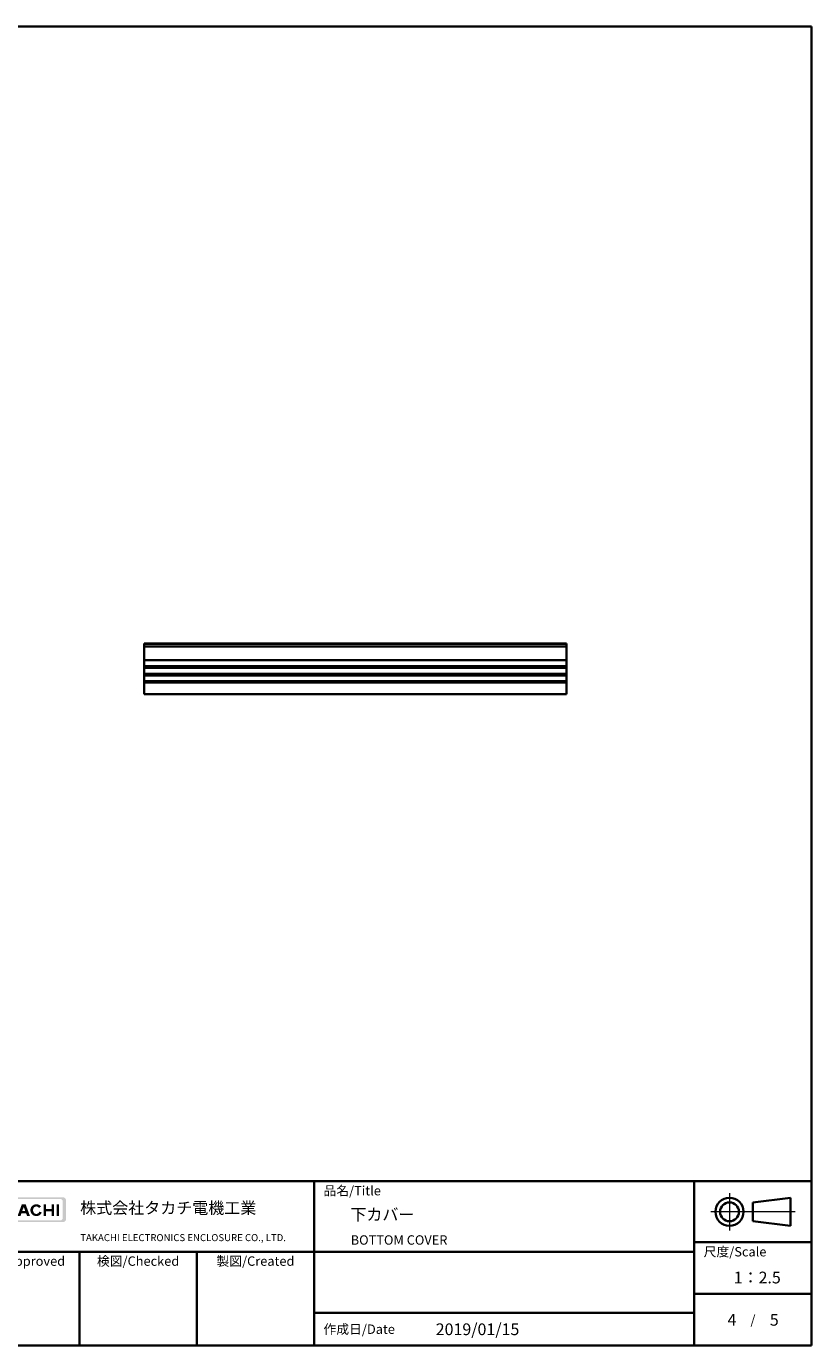
# Model space of a CAD drawing. Units: millimetres. Extents: x 29 to 4761, y 16 to 859.
# Drawn here: x 3551 to 3969, y 16 to 718 of the extents above; entities that cross this region are included whole.
import ezdxf
from ezdxf.enums import TextEntityAlignment as Align

# ---------------------------------------------------------------- set-up
doc = ezdxf.new("R2010")
doc.units = ezdxf.units.MM
doc.header["$LTSCALE"] = 2
for name, color, linetype, lineweight in [('Border (ISO)', 7, 'Continuous', 35), ('Hatch (ISO)', 1, 'Continuous', 18), ('Title (ISO)', 7, 'Continuous', 35), ('Visible (ISO)', 7, 'Continuous', 35), ('Visible Narrow (ISO)', 7, 'Continuous', 25)]:
    doc.layers.add(name, color=color, linetype=linetype, lineweight=lineweight)
doc.styles.add('Note Text (TK)', font='MS PGothic.ttf')
doc.styles.add('文字スタイル67', font='arial.ttf')

# ---------------------------------------------------------------- blocks, each defined once
blk = doc.blocks.new('図面枠 tk図枠')
at = {"layer": 'Border (ISO)'}
for p, q in [((14.49999999999999, 289), (405.4999999999999, 289)), ((405.4999999999999, 289), (405.4999999999999, 8.000000000000007)), ((14.50000000000001, 8.000000000000007), (405.4999999999999, 8.000000000000007))]:
    blk.add_line(p, q, dxfattribs=at)
blk = doc.blocks.new('表題欄 tk表題欄')
at = {"layer": 'Hatch (ISO)'}
h = blk.add_hatch(color=256, dxfattribs=at)
edge = h.paths.add_edge_path(flags=0)
edge.add_arc((95.57537688673352, 236.2990653650367), 0.5958259999999996, 269.9999999999897, 360)
edge.add_line((96.17120288673351, 236.2990653650368), (96.17120288673348, 239.7107813650365))
edge.add_arc((95.5753768867335, 239.7107813650366), 0.5958259999999996, 0, 90.0000000000068)
edge.add_line((95.57537688673342, 240.3066073650366), (79.13710888673356, 240.3066073650366))
edge.add_arc((79.13710888673353, 239.7107813650366), 0.5958259999999996, 89.99999999999744, 180)
edge.add_line((78.54128288673353, 239.7107813650365), (78.54128288673331, 236.2990653650368))
edge.add_arc((79.13710888673332, 236.2990653650365), 0.5958259999999996, 180, 270.0000000000231)
edge.add_line((79.13710888673356, 235.7032393650365), (95.57537688673342, 235.7032393650367))
edge = h.paths.add_edge_path()
edge.add_line((77.83935088673357, 239.9556413650366), (77.83935088673357, 236.0542053650368))
edge.add_arc((78.54128288673346, 236.0542053650367), 0.7019319999998935, 180, 270.0000000000087)
edge.add_line((78.54128288673357, 235.3522733650368), (96.17120288673352, 235.3522733650368))
edge.add_arc((96.17120288673351, 236.0542053650367), 0.7019319999998921, 270, 360)
edge.add_line((96.8731348867334, 236.0542053650368), (96.87313488673352, 239.9556413650366))
edge.add_arc((96.1712028867336, 239.9556413650367), 0.7019319999998921, 0, 90.00000000000873)
edge.add_line((96.17120288673348, 240.6575733650367), (78.54128288673357, 240.6575733650366))
edge.add_arc((78.54128288673357, 239.9556413650366), 0.7019319999999984, 90, 180)
for points in [[(79.07181288673355, 239.1476033650369), (79.07181288673355, 238.6578833650367), (79.92066088673353, 238.6578833650367), (79.92066088673353, 236.6581933650368), (80.50832488673353, 236.6581933650368), (80.50832488673353, 238.6578833650367), (81.35717288673355, 238.6578833650367), (81.35717288673355, 239.1476033650369)], [(85.68407849525303, 236.6581933650368), (84.9434673993943, 237.8918698287545), (84.41792288673358, 237.3246628822781), (84.41792288673358, 236.6581933650368), (83.89555488673355, 236.6581933650368), (83.89555488673355, 239.1476033650369), (84.41792288673358, 239.1476033650369), (84.41792288673358, 238.0993979968839), (85.38913556809511, 239.1476033650369), (86.10696490847272, 239.1476033650369), (85.31925422435492, 238.2974470774499), (86.30334488673353, 236.6581933650368)], [(92.09142939614459, 239.1476033650369), (92.09142939614459, 236.6581933650368), (92.60971639614465, 236.6581933650368), (92.60971639614465, 237.6580383650368), (93.76872039614462, 237.6580383650368), (93.76872039614462, 236.6581933650368), (94.28700739614459, 236.6581933650368), (94.28700739614459, 239.1476033650369), (93.76872039614462, 239.1476033650369), (93.76872039614462, 238.1477583650367), (92.60971639614465, 238.1477583650367), (92.60971639614465, 239.1476033650369)], [(94.84202339614467, 239.1476033650369), (94.84202339614467, 236.6581933650368), (95.36439139614473, 236.6581933650368), (95.36439139614473, 239.1476033650369)]]:
    blk.add_hatch(color=256, dxfattribs=at).paths.add_polyline_path(points)
h = blk.add_hatch(color=256, dxfattribs=at)
h.paths.add_polyline_path([(82.59020695886475, 237.7110913650368), (81.95242681460243, 237.7110913650368), (82.27131688673356, 238.5794973650367)], flags=0)
h.paths.add_polyline_path([(82.77903014574996, 237.1968853650368), (81.76360362771717, 237.1968853650368), (81.56578886050404, 236.6581933650368), (80.94907288673355, 236.6581933650368), (81.86321688673357, 239.1476033650369), (82.67941688673353, 239.1476033650369), (83.59356088673351, 236.6581933650368), (82.97684491296302, 236.6581933650368)])
h = blk.add_hatch(color=256, dxfattribs=at)
h.paths.add_polyline_path([(87.52707281460246, 237.7110913650368), (88.16485295886469, 237.7110913650368), (87.84596288673359, 238.5794973650367)], flags=0)
h.paths.add_polyline_path([(87.14043486050403, 236.6581933650368), (87.3382496277172, 237.1968853650368), (88.35367614574989, 237.1968853650368), (88.551490912963, 236.6581933650368), (89.16820688673343, 236.6581933650368), (88.25406288673352, 239.1476033650369), (87.43786288673356, 239.1476033650369), (86.52371888673358, 236.6581933650368)])
h = blk.add_hatch(color=256, dxfattribs=at)
edge = h.paths.add_edge_path()
edge.add_arc((90.52309888673334, 237.9028983650369), 1.273272000000011, 38.55054079078439, 336.5820184016556)
edge.add_line((91.69149139614446, 237.3968543650369), (91.17255542714857, 237.6216113977801))
edge.add_ellipse((90.52309888673352, 237.9028983650369), major_axis=(0, -0.7998759999999119), ratio=0.8673469387756529, start_angle=128.5505407907963, end_angle=426.582018401653, ccw=False)
edge.add_line((91.09381514418376, 238.3576891122095), (91.51887237036831, 238.6964075050431))
at = {"layer": 'Title (ISO)'}
for p, q in [((74.70882392282105, 244.052739026017), (255.7088239228211, 244.052739026017)), ((74.70882392282105, 209.052739026017), (74.70882392282105, 244.052739026017)), ((149.7088239228211, 244.052739026017), (149.7088239228211, 209.052739026017)), ((230.7088239228211, 244.052739026017), (230.7088239228211, 209.052739026017)), ((255.7088239228211, 244.052739026017), (255.7088239228211, 209.052739026017)), ((243.2088239228211, 239.552739026017), (251.2088239228211, 240.5527390260171)), ((243.2088239228211, 239.552739026017), (243.2088239228211, 235.552739026017)), ((251.2088239228211, 234.552739026017), (251.2088239228211, 240.5527390260171)), ((243.2088239228211, 235.552739026017), (251.2088239228211, 234.552739026017)), ((230.7088239228211, 231.052739026017), (255.7088239228211, 231.052739026017)), ((74.70882392282105, 229.052739026017), (230.7088239228211, 229.052739026017)), ((99.70882392282108, 229.052739026017), (99.70882392282108, 209.052739026017)), ((124.708823922821, 229.052739026017), (124.708823922821, 209.052739026017)), ((230.7088239228211, 220.052739026017), (255.7088239228211, 220.052739026017)), ((149.7088239228211, 216.052739026017), (230.7088239228211, 216.052739026017)), ((255.7088239228211, 209.052739026017), (74.70882392282105, 209.052739026017))]:
    blk.add_line(p, q, dxfattribs=at)
at = {"layer": 'Title (ISO)', "color": 4, "linetype": 'Continuous', "lineweight": 18}
for p, q in [((238.2088239228211, 241.552739026017), (238.2088239228211, 233.552739026017)), ((252.2088239228211, 237.552739026017), (234.2088239228211, 237.552739026017))]:
    blk.add_line(p, q, dxfattribs=at)
at = {"layer": 'Title (ISO)'}
for radius in [3, 2]:
    blk.add_circle((238.2088239228211, 237.552739026017), radius, dxfattribs=at)
at = {"layer": 'Title (ISO)', "color": 1, "char_height": 2.000000029802322, "line_spacing_factor": 1.5, "style": 'Note Text (TK)'}
for s, insert, attachment_point in [('\\fＭＳ Ｐゴシック|b0|i0;\\H2.0000;品名/Title', (151.708823922821, 242.052739026017), 4), ('\\fＭＳ Ｐゴシック|b0|i0;\\H2.0000;承認/Approved', (87.20882392282108, 227.052739026017), 5), ('\\fＭＳ Ｐゴシック|b0|i0;\\H2.0000;検図/Checked', (112.208823922821, 227.052739026017), 5), ('\\fＭＳ Ｐゴシック|b0|i0;\\H2.0000;製図/Created', (137.2088239228211, 227.052739026017), 5), ('\\fＭＳ Ｐゴシック|b0|i0;\\H2.0000;尺度/Scale', (232.7088239228211, 229.052739026017), 4), ('\\fＭＳ Ｐゴシック|b0|i0;\\H2.0000;作成日/Date', (151.708823922821, 212.552739026017), 4)]:
    blk.add_mtext(s, dxfattribs=dict(at, insert=insert, attachment_point=attachment_point))
at = {"layer": 'Title (ISO)', "color": 7, "line_spacing_factor": 1.5, "style": 'Note Text (TK)'}
for s, insert, char_height, attachment_point in [('株式会社タカチ電機工業', (99.87313488673345, 238.052739026017), 2.5, 4), ('\\fArial|b0|i0;\\H1.4986;TAKACHI ELECTRONICS ENCLOSURE CO., LTD.', (99.87313488673342, 232.052739026017), 1.49859994649887, 4), ('\\fＭＳ Ｐゴシック|b0|i0;\\H2.0000;/', (243.2088239228211, 214.552739026017), 2.000000029802322, 5)]:
    blk.add_mtext(s, dxfattribs=dict(at, insert=insert, char_height=char_height, attachment_point=attachment_point))
at = {"layer": 'Title (ISO)', "color": 7}
for tag, p, height, style in [('<品名>_001', (157.3821193773665, 235.7672276623806), 2.5, 'Note Text (TK)'), ('<Title>_001', (157.4850858567313, 230.5527390111159), 2.000000029802322, '文字スタイル67'), ('<尺度>_001', (239.8139375591847, 222.3098412987444), 2.5, 'Note Text (TK)'), ('作成日_001', (175.6108125591847, 211.2814322078352), 2.5, 'Note Text (TK)'), ('<ページ_No.>_001', (237.9488807410029, 213.302739026017), 2.5, 'Note Text (TK)'), ('<総ページ数>_001', (246.7997330137301, 213.302739026017), 2.5, 'Note Text (TK)')]:
    blk.add_attdef(tag, p, '', height=height, dxfattribs=dict(at, style=style))
at = {"layer": 'Title (ISO)', "color": 7, "style": 'Note Text (TK)'}
blk.add_attdef('<承認>', text='', height=2.5, dxfattribs=at).set_placement((87.20882392282108, 217.052739026017), align=Align.MIDDLE_CENTER)

msp = doc.modelspace()

# ---------------------------------------------------------------- linework, layer by layer
at = {"layer": 'Visible (ISO)'}
for p, q in [((3838.491468285955, 389.8637276457919), (3613.491468285955, 389.8637276457919)), ((3613.491468285955, 389.8637276457921), (3613.491468285955, 389.6028580805748)), ((3613.491468285956, 388.4757795199597), (3613.491468285955, 389.6028580805747)), ((3613.491468285956, 388.4757795199597), (3613.491468285956, 388.128792488502)), ((3613.491468285956, 381.0986628030816), (3613.491468285956, 388.128792488502)), ((3838.491468285955, 389.8637276457921), (3838.491468285955, 389.6028580805748)), ((3838.491468285955, 388.4757795199597), (3838.491468285955, 389.6028580805747)), ((3838.491468285955, 388.4757795199597), (3838.491468285955, 388.128792488502)), ((3838.491468285955, 381.0986628030816), (3838.491468285955, 388.128792488502)), ((3613.491468285956, 381.0986628030816), (3613.491468285956, 380.7516757716241)), ((3613.491468285956, 377.9757795199598), (3613.491468285956, 380.7516757716238)), ((3838.491468285955, 381.0986628030816), (3838.491468285955, 380.7516757716241)), ((3838.491468285955, 377.9757795199598), (3838.491468285955, 380.7516757716238)), ((3613.491468285956, 377.9757795199597), (3613.491468285956, 377.628792488502)), ((3613.491468285956, 377.0986628030815), (3613.491468285956, 377.628792488502)), ((3613.491468285956, 377.0986628030816), (3613.491468285956, 376.751675771624)), ((3613.491468285956, 373.9757795199598), (3613.491468285956, 376.7516757716238)), ((3613.491468285956, 373.9757795199597), (3613.491468285956, 373.628792488502)), ((3613.491468285956, 373.0986628030815), (3613.491468285956, 373.628792488502)), ((3613.491468285956, 373.0986628030815), (3613.491468285956, 372.7516757716239)), ((3613.491468285956, 369.9757795199597), (3613.491468285956, 372.7516757716238)), ((3838.491468285955, 377.9757795199597), (3838.491468285955, 377.628792488502)), ((3838.491468285955, 377.0986628030815), (3838.491468285955, 377.628792488502)), ((3838.491468285955, 377.0986628030816), (3838.491468285955, 376.751675771624)), ((3838.491468285955, 373.9757795199598), (3838.491468285955, 376.7516757716238)), ((3838.491468285955, 373.9757795199597), (3838.491468285955, 373.628792488502)), ((3838.491468285955, 373.0986628030815), (3838.491468285955, 373.628792488502)), ((3838.491468285955, 373.0986628030815), (3838.491468285955, 372.7516757716239)), ((3838.491468285955, 369.9757795199597), (3838.491468285955, 372.7516757716238)), ((3613.491468285956, 369.9757795199597), (3613.491468285956, 369.628792488502)), ((3613.491468285956, 368.8637276457918), (3613.491468285956, 369.628792488502)), ((3613.491468285956, 368.8637276457918), (3613.491468285954, 362.8637276457918)), ((3838.491468285955, 369.9757795199597), (3838.491468285955, 369.628792488502)), ((3838.491468285955, 368.8637276457918), (3838.491468285955, 369.628792488502)), ((3838.491468285955, 368.8637276457918), (3838.491468285954, 362.8637276457918)), ((3838.491468285954, 362.8637276457918), (3613.491468285954, 362.8637276457918))]:
    msp.add_line(p, q, dxfattribs=at)
at = {"layer": 'Visible Narrow (ISO)'}
for p, q in [((3838.491468285955, 389.6028580805748), (3613.491468285955, 389.6028580805748)), ((3838.491468285955, 388.4757795199598), (3613.491468285956, 388.4757795199598)), ((3838.491468285955, 388.128792488502), (3613.491468285956, 388.128792488502)), ((3838.491468285955, 381.0986628030816), (3613.491468285956, 381.0986628030816)), ((3838.491468285955, 380.7516757716238), (3613.491468285956, 380.7516757716238)), ((3838.491468285955, 377.9757795199598), (3613.491468285956, 377.9757795199598)), ((3838.491468285955, 377.628792488502), (3613.491468285956, 377.628792488502)), ((3838.491468285955, 377.0986628030815), (3613.491468285956, 377.0986628030815)), ((3838.491468285955, 376.7516757716238), (3613.491468285956, 376.7516757716238)), ((3838.491468285955, 373.9757795199598), (3613.491468285956, 373.9757795199598)), ((3838.491468285955, 373.628792488502), (3613.491468285956, 373.628792488502)), ((3838.491468285955, 373.0986628030815), (3613.491468285956, 373.0986628030815)), ((3838.491468285955, 372.7516757716238), (3613.491468285956, 372.7516757716238)), ((3838.491468285955, 369.9757795199598), (3613.491468285956, 369.9757795199598)), ((3838.491468285955, 369.628792488502), (3613.491468285956, 369.628792488502)), ((3838.491468285955, 368.8637276457918), (3613.491468285956, 368.8637276457918))]:
    msp.add_line(p, q, dxfattribs=at)

# ---------------------------------------------------------------- block references
at = {"xscale": 2.5, "yscale": 2.5, "zscale": 2.5}
msp.add_blockref('図面枠 tk図枠', (2955.25, -4.000000000000005), dxfattribs=at)
ref = msp.add_blockref('表題欄 tk表題欄', (3329.727940192947, -506.6318475650425), dxfattribs=dict(xscale=2.5, yscale=2.5, zscale=2.5))
ref.add_attrib('<品名>_001', '下カバー', (3723.325284090909, 82.67968750000004), dxfattribs={"layer": 'Title (ISO)', "color": 7, "height": 6.25, "style": 'Note Text (TK)'})
ref.add_attrib('<尺度>_001', '1：2.5', (3927.487215909091, 49.12500000000009), dxfattribs={"layer": 'Title (ISO)', "color": 7, "height": 6.25, "style": 'Note Text (TK)'})
ref.add_attrib('作成日_001', '2019/01/15', (3768.772727272728, 21.57173295454549), dxfattribs={"layer": 'Title (ISO)', "color": 7, "height": 6.25, "style": 'Note Text (TK)'})
ref.add_attrib('<Title>_001', 'BOTTOM COVER', (3723.488403812295, 69.74829464212142), dxfattribs={"layer": 'Title (ISO)', "color": 7, "height": 5.000000074505805, "style": '文字スタイル67'})
ref.add_attrib('<ページ_No.>_001', '4', (3924.209517045455, 26.62500000000004), dxfattribs={"layer": 'Title (ISO)', "color": 7, "height": 6.25, "style": 'Note Text (TK)'})
ref.add_attrib('<総ページ数>_001', '5', (3946.727272727273, 26.62500000000004), dxfattribs={"layer": 'Title (ISO)', "color": 7, "height": 6.25, "style": 'Note Text (TK)'})

doc.saveas('drawing.dxf')
